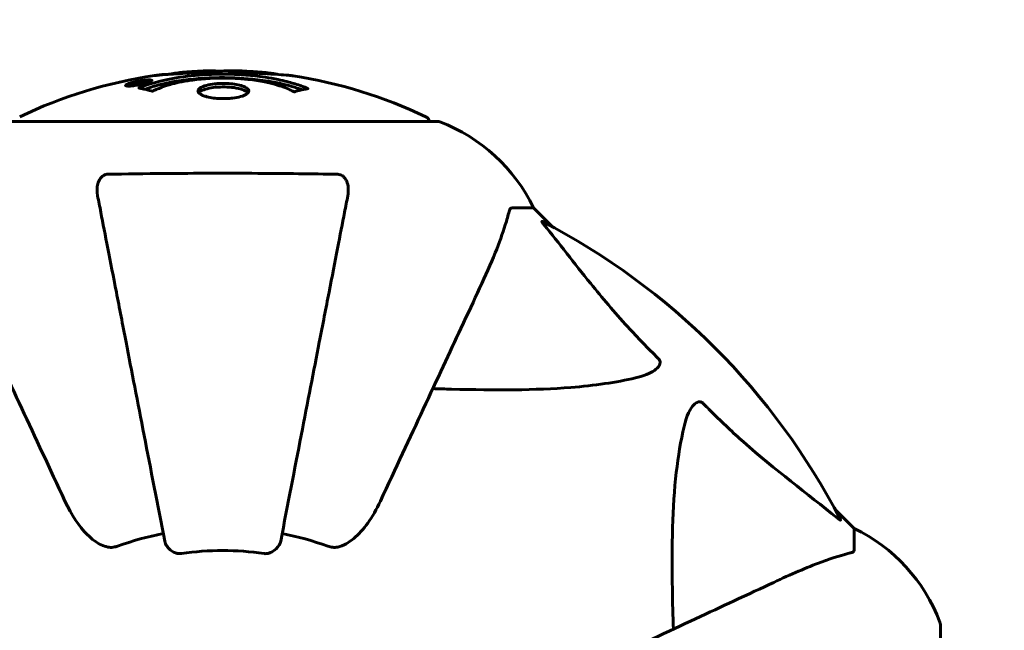
# Model space of a CAD drawing. Units: millimetres. Extents: x 9483 to 21689, y -177 to 17224.
# Drawn here: x 17977 to 18120, y 9417 to 9506 of the extents above; entities that cross this region are included whole.
import ezdxf

# ---------------------------------------------------------------- set-up
doc = ezdxf.new("R2010")
doc.units = ezdxf.units.MM
doc.header["$LTSCALE"] = 70
doc.layers.add('Widoczne (ISO)', color=7, linetype='Continuous', lineweight=60)
doc.layers.add('Wymiar (ISO)', color=116, linetype='Continuous', lineweight=18)
doc.styles.add('Tekst etykiety (ISO)', font='tahoma.ttf')
doc.dimstyles.new('Domyślne (ISO)', dxfattribs={"dimscale": 70, "dimtxt": 3.5, "dimasz": 2.5, "dimexe": 3.175, "dimexo": 0, "dimgap": 0.762, "dimtad": 1, "dimtoh": 1, "dimdec": 0, "dimrnd": 1e-08, "dimzin": 0, "dimtxsty": 'Tekst etykiety (ISO)', "dimcen": 0.09, "dimdle": 10, "dimclrd": 256, "dimclre": 256, "dimclrt": 256, "dimadec": 0, "dimazin": 0, "dimtfac": 0.714286, "dimtdec": 0, "dimtmove": 0, "dimatfit": 3, "dimfxl": 0, "dimtolj": 1, "dimtzin": 0, "dimlwd": -1, "dimlwe": -1, "dimarcsym": 0})

# ---------------------------------------------------------------- blocks, each defined once
blk = doc.blocks.new('*D6')
at = {"layer": 'Defpoints', "color": 0}
for p in [(19110.7, 12623.98), (19110.7, 8417.56), (11901.52, 7417.56)]:
    blk.add_point(p, dxfattribs=at)
at = {"layer": 'Wymiar (ISO)'}
for p, q in [((11901.52, 7417.56), (11901.52, 12846.23)), ((19110.7, 8417.56), (19110.7, 12846.23)), ((12076.52, 12623.98), (18935.7, 12623.98))]:
    blk.add_line(p, q, dxfattribs=at)
for points in [[(12076.52, 12653.15), (12076.52, 12594.82), (11901.52, 12623.98)], [(18935.7, 12653.15), (18935.7, 12594.82), (19110.7, 12623.98)]]:
    blk.add_solid(points, dxfattribs=at)
at = {"layer": 'Wymiar (ISO)', "insert": (15506.11, 12932.53), "char_height": 245, "attachment_point": 2, "style": 'Tekst etykiety (ISO)'}
blk.add_mtext('\\A1;7209', dxfattribs=at)
blk = doc.blocks.new('*D7')
at = {"layer": 'Defpoints', "color": 0}
for p in [(17037.41, 10490.86), (21466.36, 10490.86), (13037.41, 4281.67)]:
    blk.add_point(p, dxfattribs=at)
at = {"layer": 'Wymiar (ISO)'}
for p, q in [((17037.41, 10490.86), (21688.61, 10490.86)), ((21466.36, 4456.67), (21466.36, 10315.86)), ((13037.41, 4281.67), (21688.61, 4281.67))]:
    blk.add_line(p, q, dxfattribs=at)
for points in [[(21437.19, 10315.86), (21495.53, 10315.86), (21466.36, 10490.86)], [(21437.19, 4456.67), (21495.53, 4456.67), (21466.36, 4281.67)]]:
    blk.add_solid(points, dxfattribs=at)
at = {"layer": 'Wymiar (ISO)', "insert": (21157.82, 7386.26), "char_height": 245, "attachment_point": 2, "rotation": 90, "style": 'Tekst etykiety (ISO)'}
blk.add_mtext('\\A1;6209', dxfattribs=at)

msp = doc.modelspace()

# ---------------------------------------------------------------- linework, layer by layer
at = {"layer": 'Widoczne (ISO)'}
for p, q in [((17992.33, 9496.19), (17992.33, 9496.01)), ((17993.53, 9496.37), (17993.53, 9496.28)), ((17993.63, 9496.46), (17993.63, 9496.42)), ((17994.33, 9496.64), (17994.33, 9496.61)), ((17994.33, 9496.55), (17994.33, 9496.42)), ((17994.33, 9496.47), (17994.33, 9496.42)), ((17994.34, 9496.6), (17994.34, 9496.42)), ((17994.74, 9496.5), (17994.74, 9496.49)), ((17995.42, 9496.76), (17995.42, 9496.58)), ((18037.41, 9490.86), (17974.81, 9490.86)), ((18048.24, 9478.26), (18051.41, 9478.26)), ((18054.16, 9475.52), (18051.41, 9478.26)), ((18051.41, 9478.26), (18054.16, 9475.52)), ((18098.11, 9431.56), (18095.36, 9434.31)), ((18095.36, 9434.31), (18098.11, 9431.56)), ((18098.11, 9428.4), (18098.11, 9431.56)), ((18110.7, 9354.96), (18110.7, 9417.56))]:
    msp.add_line(p, q, dxfattribs=at)
for centre, radius, start, end in [((18006.11, 9429.83), 68.43, 98.3421, 115.6136), ((18006.11, 9429.83), 68.43, 92.0748, 94.7845), ((18006.11, 9429.83), 68.43, 84.9153, 88.5381), ((18006.11, 9429.83), 68.43, 64.3864, 81.383), ((18035.26, 9490.64), 1, 12.7356, 64.3864), ((18037.41, 9489.86), 1, 69.1867, 90), ((18037.41, 9489.86), 1, 69.1867, 90), ((18028.88, 9467.43), 25, 25.6956, 69.1867), ((18028.88, 9467.43), 25, 25.6956, 69.1867), ((18006.11, 9386.26), 101.36, 27.3738, 62.6262), ((18087.27, 9409.04), 25, 20.8133, 64.3044), ((18087.27, 9409.04), 25, 20.8133, 64.3044), ((18006.11, 9386.26), 45.39, 101, 109.723), ((18006.11, 9386.26), 45.39, 70.277, 79), ((18006.11, 9386.26), 42.08, 81.774, 98.226), ((18109.7, 9417.56), 1, 0, 20.8133), ((18109.7, 9417.56), 1, 0, 20.8133)]:
    msp.add_arc(centre, radius, start, end, dxfattribs=at)
for points, knots in [([(17993.9, 9495.73), (17993.9, 9495.73), (17993.9, 9495.73), (17995.25, 9496.29), (17996.91, 9496.77), (18000.2, 9497.37), (18001.69, 9497.55), (18003.8, 9497.69), (18004.34, 9497.71), (18005.23, 9497.74), (18005.58, 9497.74), (18006.25, 9497.75), (18006.57, 9497.74), (18007.33, 9497.73), (18007.76, 9497.72), (18009.08, 9497.66), (18009.97, 9497.59), (18011.7, 9497.4), (18012.86, 9497.24), (18015.12, 9496.77), (18015.89, 9496.56), (18016.77, 9496.3), (18017.09, 9496.2), (18017.63, 9496.01), (18017.87, 9495.92), (18018.24, 9495.77), (18018.3, 9495.74), (18018.44, 9495.68), (18018.47, 9495.67), (18018.49, 9495.66), (18018.5, 9495.66), (18018.51, 9495.65), (18018.52, 9495.65), (18018.52, 9495.65), (18018.52, 9495.65), (18018.52, 9495.64), (18018.52, 9495.64), (18018.51, 9495.64), (18018.5, 9495.64), (18018.49, 9495.64), (18018.47, 9495.64), (18018.4, 9495.63), (18018.37, 9495.62), (18018.17, 9495.57), (18018.04, 9495.57), (18017.52, 9495.43), (18017.39, 9495.39), (18017.07, 9495.33), (18016.95, 9495.32), (18016.7, 9495.25), (18016.66, 9495.21), (18016.62, 9495.18), (18016.61, 9495.18), (18016.59, 9495.17), (18016.59, 9495.17), (18016.57, 9495.17), (18016.57, 9495.17), (18016.57, 9495.17), (18016.57, 9495.17), (18016.56, 9495.17), (18016.56, 9495.17), (18016.56, 9495.17), (18016.56, 9495.17), (18016.55, 9495.17), (18016.55, 9495.17), (18016.55, 9495.17), (18016.54, 9495.17), (18016.53, 9495.17), (18016.53, 9495.17), (18016.52, 9495.18), (18016.51, 9495.18), (18016.48, 9495.19), (18016.46, 9495.2), (18016.24, 9495.3), (18016.16, 9495.36), (18015.31, 9495.76), (18014.5, 9496.03), (18012.94, 9496.47), (18011.66, 9496.77), (18009.15, 9497.06), (18008.44, 9497.11), (18007.38, 9497.16), (18007.05, 9497.17), (18006.47, 9497.18), (18006.22, 9497.18), (18005.7, 9497.18), (18005.43, 9497.18), (18004.75, 9497.16), (18004.33, 9497.14), (18002.97, 9497.05), (18002.16, 9496.96), (18000.25, 9496.68), (17999.17, 9496.44), (17998.5, 9496.25), (17997.33, 9495.93), (17997.03, 9495.74), (17996.35, 9495.49), (17996.27, 9495.47), (17996.1, 9495.39), (17996.04, 9495.34), (17995.99, 9495.31), (17995.97, 9495.29), (17995.95, 9495.28), (17995.94, 9495.27), (17995.93, 9495.27), (17995.92, 9495.26), (17995.91, 9495.26), (17995.91, 9495.26), (17995.91, 9495.26), (17995.9, 9495.26), (17995.9, 9495.25), (17995.89, 9495.25), (17995.89, 9495.25), (17995.89, 9495.25), (17995.89, 9495.25), (17995.89, 9495.25), (17995.88, 9495.25), (17995.88, 9495.25), (17995.88, 9495.25), (17995.88, 9495.25), (17995.88, 9495.25), (17995.88, 9495.25), (17995.87, 9495.25), (17995.87, 9495.25), (17995.86, 9495.26), (17995.86, 9495.26), (17995.76, 9495.29), (17995.61, 9495.33), (17995.16, 9495.46), (17995, 9495.5), (17994.52, 9495.6), (17994.29, 9495.63), (17994.11, 9495.69), (17994.1, 9495.7), (17994.03, 9495.71), (17994.01, 9495.72), (17993.98, 9495.72), (17993.97, 9495.72), (17993.95, 9495.72), (17993.94, 9495.72), (17993.92, 9495.72), (17993.92, 9495.72), (17993.9, 9495.72), (17993.9, 9495.72), (17993.89, 9495.72), (17993.89, 9495.72), (17993.89, 9495.72), (17993.89, 9495.72), (17993.89, 9495.73), (17993.89, 9495.73), (17993.9, 9495.73), (17993.9, 9495.73), (17993.9, 9495.73)], [1.550053, 1.550053, 1.550053, 1.550053, 1.554927, 1.554927, 3.582662, 3.582662, 5.020836, 5.020836, 5.494911, 5.494911, 5.785278, 5.785278, 6.046356, 6.046356, 6.380431, 6.380431, 7.048375, 7.048375, 7.695694, 7.695694, 8.13367, 8.13367, 8.379756, 8.379756, 8.571324, 8.571324, 8.692566, 8.692566, 8.751433, 8.751433, 8.771919, 8.771919, 8.785911, 8.785911, 8.794965, 8.794965, 8.807208, 8.807208, 8.832194, 8.832194, 8.853922, 8.853922, 8.928845, 8.928845, 9.13158, 9.13158, 9.203479, 9.203479, 9.29044, 9.29044, 9.379579, 9.379579, 9.394239, 9.394239, 9.406798, 9.406798, 9.40982, 9.40982, 9.411393, 9.411393, 9.412538, 9.412538, 9.413951, 9.413951, 9.416417, 9.416417, 9.419133, 9.419133, 9.422197, 9.422197, 9.426989, 9.426989, 9.440756, 9.440756, 9.579448, 9.579448, 9.875519, 9.875519, 10.245186, 10.245186, 10.382811, 10.382811, 10.442767, 10.442767, 10.486114, 10.486114, 10.530797, 10.530797, 10.598473, 10.598473, 10.746704, 10.746704, 11.001521, 11.001521, 11.001521, 11.44171, 11.44171, 11.496908, 11.496908, 11.562717, 11.562717, 11.585995, 11.585995, 11.596716, 11.596716, 11.60235, 11.60235, 11.604883, 11.604883, 11.606581, 11.606581, 11.607977, 11.607977, 11.60886, 11.60886, 11.609382, 11.609382, 11.609836, 11.609836, 11.610402, 11.610402, 11.611553, 11.611553, 11.613587, 11.613587, 11.618733, 11.618733, 11.769594, 11.769594, 12.024348, 12.024348, 12.353295, 12.353295, 12.453308, 12.453308, 12.48891, 12.48891, 12.500731, 12.500731, 12.516544, 12.516544, 12.526612, 12.526612, 12.537107, 12.537107, 12.543051, 12.543051, 12.546982, 12.546982, 12.550918, 12.550918, 12.551574, 12.551574, 12.551574, 12.551574]), ([(17994.77, 9495.55), (17994.8, 9495.56), (17994.84, 9495.57), (17995.56, 9495.83), (17996.3, 9496.05), (17998.77, 9496.66), (18000.64, 9496.95), (18004.61, 9497.26), (18006.66, 9497.28), (18010.03, 9497.09), (18012.13, 9496.9), (18015.65, 9496.14), (18016.82, 9495.79), (18017.68, 9495.47)], [-23.177902, -23.177902, -23.177902, -23.177902, -23.113788, -23.113788, -21.704645, -21.704645, -18.629355, -18.629355, -15.488076, -15.488076, -13.226342, -13.226342, -11.959311, -11.959311, -11.959311, -11.959311]), ([(17997.74, 9497.69), (17997.55, 9497.68), (17997.33, 9497.67), (17996.92, 9497.63), (17996.74, 9497.61), (17996.47, 9497.58), (17996.42, 9497.57), (17996.33, 9497.56), (17996.3, 9497.56), (17996.21, 9497.54), (17996.19, 9497.54), (17996.19, 9497.54), (17996.18, 9497.54), (17996.18, 9497.54), (17996.18, 9497.54), (17996.18, 9497.54), (17996.18, 9497.54), (17996.19, 9497.54), (17996.21, 9497.54), (17996.25, 9497.55), (17996.28, 9497.55), (17996.46, 9497.58), (17996.55, 9497.59), (17996.87, 9497.63), (17996.9, 9497.63), (17997.35, 9497.68), (17997.56, 9497.7), (17997.79, 9497.71), (17997.83, 9497.71), (17997.9, 9497.71), (17997.93, 9497.71), (17997.97, 9497.71), (17997.98, 9497.71), (17997.99, 9497.71)], [3.720752, 3.720752, 3.720752, 3.720752, 3.903434, 3.903434, 4.044245, 4.044245, 4.102655, 4.102655, 4.13375, 4.13375, 4.203295, 4.203295, 4.246046, 4.246046, 4.278865, 4.278865, 4.322236, 4.322236, 4.422612, 4.422612, 4.584853, 4.584853, 5.298707, 5.298707, 5.877225, 5.877225, 6.307246, 6.307246, 6.434146, 6.434146, 6.534715, 6.534715, 6.58694, 6.58694, 6.58694, 6.58694]), ([(18007.86, 9498.24), (18007.8, 9498.24), (18007.74, 9498.25), (18007.48, 9498.25), (18007.28, 9498.25), (18006.77, 9498.24), (18006.55, 9498.23), (18005.91, 9498.19), (18005.54, 9498.16), (18004.57, 9498.1), (18004.09, 9498.07), (18002.89, 9498), (18002.22, 9497.96), (18001.17, 9497.9), (18000.48, 9497.86), (17999.17, 9497.78), (17998.66, 9497.75), (17998.14, 9497.72), (17998.04, 9497.71), (17997.88, 9497.7), (17997.81, 9497.7), (17997.74, 9497.69)], [12.681227, 12.681227, 12.681227, 12.681227, 12.717456, 12.717456, 12.850458, 12.850458, 13.059421, 13.059421, 13.461766, 13.461766, 13.779281, 13.779281, 14.236446, 14.236446, 14.651574, 14.651574, 14.976685, 14.976685, 15.060244, 15.060244, 15.126129, 15.126129, 15.126129, 15.126129]), ([(17998.3, 9497.73), (17998.33, 9497.73), (17998.36, 9497.74), (17998.45, 9497.75), (17998.5, 9497.76), (17998.6, 9497.78), (17998.64, 9497.78), (17998.9, 9497.84), (17999.31, 9497.9), (17999.94, 9497.98), (18000.17, 9498.01), (18000.6, 9498.04), (18000.67, 9498.05), (18000.88, 9498.06), (18000.97, 9498.07), (18001.32, 9498.09), (18001.47, 9498.09), (18001.82, 9498.11), (18001.99, 9498.12), (18002.29, 9498.14), (18002.46, 9498.15), (18002.71, 9498.17), (18002.86, 9498.18), (18003.09, 9498.19), (18003.16, 9498.2), (18003.5, 9498.22), (18003.74, 9498.23), (18004.23, 9498.23), (18004.43, 9498.23), (18004.88, 9498.22), (18005.14, 9498.21), (18005.48, 9498.19), (18005.58, 9498.18), (18005.68, 9498.17)], [6.860566, 6.860566, 6.860566, 6.860566, 6.884209, 6.884209, 6.935515, 6.935515, 7.014801, 7.014801, 7.466106, 7.466106, 7.893545, 7.893545, 7.979034, 7.979034, 8.159221, 8.159221, 8.269951, 8.269951, 8.400472, 8.400472, 8.569548, 8.569548, 8.675747, 8.675747, 8.741623, 8.741623, 8.803796, 8.803796, 8.848721, 8.848721, 8.906099, 8.906099, 8.928816, 8.928816, 8.928816, 8.928816]), ([(18016.36, 9497.49), (18016.28, 9497.51), (18016.2, 9497.52), (18015.84, 9497.57), (18015.58, 9497.59), (18014.78, 9497.67), (18014.49, 9497.67), (18013.51, 9497.74), (18013.23, 9497.76), (18012.84, 9497.78), (18012.71, 9497.79), (18012, 9497.83), (18011.58, 9497.86), (18010.91, 9497.9), (18010.69, 9497.92), (18009.81, 9497.98), (18009.09, 9498.03), (18008.12, 9498.09), (18007.6, 9498.12), (18007.17, 9498.15), (18007.07, 9498.16), (18006.99, 9498.16), (18006.98, 9498.17), (18006.97, 9498.17), (18006.97, 9498.17), (18007, 9498.18), (18007.05, 9498.19), (18007.27, 9498.2), (18007.58, 9498.21), (18008.36, 9498.22), (18008.55, 9498.22), (18008.79, 9498.21), (18008.82, 9498.21), (18008.86, 9498.21), (18008.87, 9498.21), (18008.88, 9498.21), (18008.89, 9498.21), (18008.9, 9498.21), (18008.91, 9498.21), (18008.92, 9498.21), (18008.92, 9498.21), (18008.94, 9498.21), (18008.94, 9498.21), (18008.97, 9498.2), (18008.99, 9498.2), (18009.12, 9498.2), (18009.25, 9498.19), (18009.51, 9498.17), (18009.63, 9498.17), (18009.88, 9498.15), (18009.99, 9498.14), (18010.29, 9498.12), (18010.45, 9498.11), (18010.76, 9498.09), (18010.97, 9498.08), (18011.37, 9498.05), (18011.49, 9498.05), (18011.63, 9498.04), (18011.69, 9498.03), (18012.13, 9498), (18012.61, 9497.96), (18013.21, 9497.87), (18013.45, 9497.83), (18013.85, 9497.76), (18014.02, 9497.73), (18014.18, 9497.7)], [1.914686, 1.914686, 1.914686, 1.914686, 1.965538, 1.965538, 2.132306, 2.132306, 2.520461, 2.520461, 2.650498, 2.650498, 2.712235, 2.712235, 2.985498, 2.985498, 3.118451, 3.118451, 3.52075, 3.52075, 3.794393, 3.794393, 3.840632, 3.840632, 3.860168, 3.860168, 3.879001, 3.879001, 3.910522, 3.910522, 4.008712, 4.008712, 4.141449, 4.141449, 4.181618, 4.181618, 4.194441, 4.194441, 4.201587, 4.201587, 4.207543, 4.207543, 4.214479, 4.214479, 4.225532, 4.225532, 4.247087, 4.247087, 4.326597, 4.326597, 4.394184, 4.394184, 4.438525, 4.438525, 4.490981, 4.490981, 4.591124, 4.591124, 4.705512, 4.705512, 4.811076, 4.811076, 5.155842, 5.155842, 5.391676, 5.391676, 5.553776, 5.553776, 5.553776, 5.553776]), ([(17993.88, 9496.19), (17993.77, 9496.17), (17993.65, 9496.15), (17993.23, 9496.08), (17992.98, 9496.05), (17992.65, 9496.02), (17992.55, 9496.02), (17992.4, 9496.01), (17992.32, 9496.01), (17992.18, 9496.02), (17992.1, 9496.03), (17991.96, 9496.07), (17991.94, 9496.1), (17991.99, 9496.18), (17992.06, 9496.22), (17992.23, 9496.31), (17992.38, 9496.36), (17992.77, 9496.49), (17992.98, 9496.54), (17993.45, 9496.65), (17993.7, 9496.7), (17994.15, 9496.78), (17994.4, 9496.82), (17994.82, 9496.87), (17995, 9496.89), (17995.26, 9496.91), (17995.34, 9496.91), (17995.52, 9496.91), (17995.59, 9496.9), (17995.71, 9496.88), (17995.78, 9496.86), (17995.8, 9496.8), (17995.78, 9496.77), (17995.64, 9496.68), (17995.53, 9496.62), (17995.26, 9496.52), (17995.1, 9496.47), (17994.71, 9496.37), (17994.5, 9496.32), (17994.29, 9496.27), (17994.17, 9496.25), (17994.03, 9496.22), (17993.88, 9496.19)], [0.03517, 0.03517, 0.03517, 0.03517, 0.059888, 0.059888, 0.123527, 0.123527, 0.18271, 0.18271, 0.250877, 0.250877, 0.324426, 0.324426, 0.427213, 0.427213, 0.544139, 0.544139, 0.683268, 0.683268, 0.814402, 0.814402, 0.975837, 0.975837, 1.11647, 1.11647, 1.200169, 1.200169, 1.255781, 1.255781, 1.339938, 1.339938, 1.493751, 1.493751, 1.604808, 1.604808, 1.702797, 1.702797, 1.776686, 1.776686, 1.843646, 1.843646, 1.843646, 1.878816, 1.878816, 1.878816, 1.878816]), ([(17993.87, 9496.25), (17993.94, 9496.26), (17994.01, 9496.28), (17994.08, 9496.29), (17994.31, 9496.34), (17994.51, 9496.39), (17994.78, 9496.46), (17994.93, 9496.5), (17995.17, 9496.59), (17995.28, 9496.64), (17995.4, 9496.71), (17995.43, 9496.75), (17995.39, 9496.8), (17995.33, 9496.81), (17995.22, 9496.83), (17995.16, 9496.83), (17995.01, 9496.83), (17994.93, 9496.83), (17994.69, 9496.81), (17994.51, 9496.79), (17994.14, 9496.74), (17993.97, 9496.71), (17993.59, 9496.64), (17993.4, 9496.6), (17993.03, 9496.51), (17992.87, 9496.46), (17992.57, 9496.36), (17992.47, 9496.31), (17992.34, 9496.23), (17992.33, 9496.2), (17992.34, 9496.15), (17992.39, 9496.13), (17992.51, 9496.12), (17992.57, 9496.11), (17992.73, 9496.11), (17992.81, 9496.12), (17993.03, 9496.13), (17993.22, 9496.15), (17993.47, 9496.19), (17993.6, 9496.2), (17993.78, 9496.24), (17993.83, 9496.24), (17993.87, 9496.25)], [0.9254387, 0.9254387, 0.9254387, 0.9254387, 0.947871, 0.947871, 0.947871, 1.0174772, 1.0174772, 1.1192055, 1.1192055, 1.1998483, 1.1998483, 1.2622756, 1.2622756, 1.3202006, 1.3202006, 1.3658674, 1.3658674, 1.4014574, 1.4014574, 1.4526936, 1.4526936, 1.4898156, 1.4898156, 1.5209317, 1.5209317, 1.5497177, 1.5497177, 1.5792216, 1.5792216, 1.6222446, 1.6222446, 1.6764173, 1.6764173, 1.708334, 1.708334, 1.7371926, 1.7371926, 1.8051055, 1.8051055, 1.85803, 1.85803, 1.8733098, 1.8733098, 1.8733098, 1.8733098]), ([(17994.74, 9496.78), (17994.74, 9496.78), (17994.74, 9496.78), (17994.74, 9496.72), (17994.74, 9496.68), (17994.74, 9496.6), (17994.74, 9496.57), (17994.74, 9496.52), (17994.75, 9496.52), (17994.74, 9496.51), (17994.74, 9496.5), (17994.74, 9496.5), (17994.74, 9496.5), (17994.75, 9496.5), (17994.75, 9496.49), (17994.75, 9496.49), (17994.75, 9496.49), (17994.75, 9496.49), (17994.74, 9496.49), (17994.74, 9496.49), (17994.74, 9496.49), (17994.74, 9496.49), (17994.74, 9496.49), (17994.74, 9496.49), (17994.74, 9496.49), (17994.72, 9496.49), (17994.7, 9496.49), (17994.54, 9496.46), (17994.39, 9496.43), (17994.07, 9496.37), (17993.99, 9496.36), (17993.76, 9496.32), (17993.63, 9496.29), (17993.46, 9496.27), (17993.38, 9496.26), (17993.29, 9496.25), (17993.26, 9496.25), (17993.21, 9496.25), (17993.19, 9496.25), (17993.15, 9496.25), (17993.13, 9496.25), (17993.09, 9496.27), (17993.09, 9496.28), (17993.1, 9496.29), (17993.11, 9496.31), (17993.18, 9496.34), (17993.22, 9496.36), (17993.29, 9496.38), (17993.31, 9496.39), (17993.38, 9496.41), (17993.43, 9496.42), (17993.54, 9496.45), (17993.57, 9496.45), (17993.61, 9496.46), (17993.62, 9496.46), (17993.63, 9496.46), (17993.63, 9496.46), (17993.63, 9496.46), (17993.63, 9496.46), (17993.63, 9496.46), (17993.63, 9496.46), (17993.63, 9496.46), (17993.63, 9496.46), (17993.63, 9496.46), (17993.63, 9496.46), (17993.63, 9496.46), (17993.63, 9496.46), (17993.63, 9496.46), (17993.63, 9496.46), (17993.63, 9496.46), (17993.63, 9496.46), (17993.63, 9496.46), (17993.63, 9496.46), (17993.62, 9496.46), (17993.62, 9496.46), (17993.59, 9496.46), (17993.58, 9496.46), (17993.55, 9496.45), (17993.54, 9496.45), (17993.53, 9496.45), (17993.52, 9496.45), (17993.49, 9496.45), (17993.47, 9496.45), (17993.43, 9496.45), (17993.39, 9496.44), (17993.3, 9496.45), (17993.23, 9496.45), (17993.12, 9496.45), (17993.06, 9496.46), (17992.98, 9496.46), (17992.98, 9496.46), (17992.97, 9496.46), (17992.97, 9496.46), (17992.97, 9496.46), (17992.97, 9496.46), (17992.97, 9496.46), (17992.97, 9496.46), (17992.97, 9496.46), (17992.97, 9496.46), (17992.97, 9496.46), (17992.97, 9496.46), (17992.98, 9496.46), (17992.98, 9496.46), (17992.98, 9496.46), (17992.98, 9496.46), (17993, 9496.46), (17993.01, 9496.46), (17993.11, 9496.48), (17993.16, 9496.49), (17993.27, 9496.52), (17993.32, 9496.52), (17993.4, 9496.54), (17993.41, 9496.54), (17993.44, 9496.55), (17993.45, 9496.55), (17993.46, 9496.55), (17993.47, 9496.55), (17993.47, 9496.55), (17993.47, 9496.55), (17993.48, 9496.55), (17993.48, 9496.55), (17993.48, 9496.55), (17993.48, 9496.55), (17993.49, 9496.55), (17993.49, 9496.55), (17993.51, 9496.55), (17993.53, 9496.55), (17993.63, 9496.55), (17993.72, 9496.54), (17993.85, 9496.54), (17993.88, 9496.54), (17993.93, 9496.54), (17993.96, 9496.54), (17994.05, 9496.55), (17994.1, 9496.56), (17994.17, 9496.57), (17994.2, 9496.58), (17994.23, 9496.58), (17994.24, 9496.58), (17994.27, 9496.59), (17994.3, 9496.59), (17994.32, 9496.6), (17994.33, 9496.6), (17994.33, 9496.6), (17994.33, 9496.6), (17994.34, 9496.6), (17994.34, 9496.6), (17994.34, 9496.6), (17994.34, 9496.6), (17994.34, 9496.61), (17994.34, 9496.61), (17994.33, 9496.61), (17994.32, 9496.61), (17994.32, 9496.62), (17994.33, 9496.63), (17994.34, 9496.65), (17994.32, 9496.66), (17994.33, 9496.69), (17994.34, 9496.69), (17994.33, 9496.7), (17994.32, 9496.7), (17994.32, 9496.7), (17994.32, 9496.71), (17994.32, 9496.71), (17994.32, 9496.71), (17994.32, 9496.71), (17994.33, 9496.71), (17994.33, 9496.71), (17994.33, 9496.71), (17994.34, 9496.71), (17994.35, 9496.71), (17994.36, 9496.72), (17994.37, 9496.72), (17994.41, 9496.72), (17994.43, 9496.73), (17994.5, 9496.74), (17994.54, 9496.75), (17994.61, 9496.76), (17994.63, 9496.76), (17994.66, 9496.77), (17994.68, 9496.77), (17994.71, 9496.78), (17994.72, 9496.78), (17994.73, 9496.78), (17994.73, 9496.78), (17994.74, 9496.78), (17994.74, 9496.78), (17994.74, 9496.78), (17994.74, 9496.78), (17994.74, 9496.78), (17994.74, 9496.78), (17994.74, 9496.78), (17994.74, 9496.78), (17994.74, 9496.78), (17994.74, 9496.78), (17994.74, 9496.78), (17994.74, 9496.78), (17994.74, 9496.78), (17994.74, 9496.78)], [0.0003158, 0.0003158, 0.0003158, 0.0003158, 0.0009228, 0.0009228, 0.0078002, 0.0078002, 0.0113641, 0.0113641, 0.0144553, 0.0144553, 0.0154924, 0.0154924, 0.0158106, 0.0158106, 0.01604, 0.01604, 0.0161196, 0.0161196, 0.0161728, 0.0161728, 0.0162297, 0.0162297, 0.0163179, 0.0163179, 0.0164995, 0.0164995, 0.0179761, 0.0179761, 0.0317571, 0.0317571, 0.0469121, 0.0469121, 0.0670579, 0.0670579, 0.0751776, 0.0751776, 0.0783364, 0.0783364, 0.0816966, 0.0816966, 0.0864394, 0.0864394, 0.0933212, 0.0933212, 0.1011584, 0.1011584, 0.1075505, 0.1075505, 0.1114757, 0.1114757, 0.1162384, 0.1162384, 0.127389, 0.127389, 0.1295035, 0.1295035, 0.130341, 0.130341, 0.1307724, 0.1307724, 0.13096, 0.13096, 0.1311043, 0.1311043, 0.1312669, 0.1312669, 0.1314464, 0.1314464, 0.1317323, 0.1317323, 0.1323483, 0.1323483, 0.1332728, 0.1332728, 0.1356957, 0.1356957, 0.1434337, 0.1434337, 0.1515014, 0.1515014, 0.1523182, 0.1523182, 0.1555976, 0.1555976, 0.158326, 0.158326, 0.1600835, 0.1600835, 0.1633678, 0.1633678, 0.1633847, 0.1633847, 0.1634254, 0.1634254, 0.1634429, 0.1634429, 0.1634595, 0.1634595, 0.1634743, 0.1634743, 0.1634933, 0.1634933, 0.1635276, 0.1635276, 0.1636076, 0.1636076, 0.1638409, 0.1638409, 0.1651304, 0.1651304, 0.1668273, 0.1668273, 0.1672408, 0.1672408, 0.1675562, 0.1675562, 0.1677114, 0.1677114, 0.1678174, 0.1678174, 0.1679041, 0.1679041, 0.1680312, 0.1680312, 0.1681651, 0.1681651, 0.1690783, 0.1690783, 0.1728431, 0.1728431, 0.1743153, 0.1743153, 0.175152, 0.175152, 0.1761573, 0.1761573, 0.1775082, 0.1775082, 0.1784881, 0.1784881, 0.1803058, 0.1803058, 0.1807595, 0.1807595, 0.1810605, 0.1810605, 0.1813002, 0.1813002, 0.1816353, 0.1816353, 0.1823218, 0.1823218, 0.1837908, 0.1837908, 0.1850138, 0.1850138, 0.1873871, 0.1873871, 0.1885241, 0.1885241, 0.1893408, 0.1893408, 0.1895995, 0.1895995, 0.1897632, 0.1897632, 0.1898951, 0.1898951, 0.1900639, 0.1900639, 0.1904155, 0.1904155, 0.1910197, 0.1910197, 0.192792, 0.192792, 0.1948274, 0.1948274, 0.1968773, 0.1968773, 0.1992115, 0.1992115, 0.2000644, 0.2000644, 0.2012301, 0.2012301, 0.2014948, 0.2014948, 0.2016403, 0.2016403, 0.2016853, 0.2016853, 0.2016853, 0.2018047, 0.2018047, 0.201987, 0.201987, 0.2020011, 0.2020011, 0.2020011, 0.2020011]), ([(17994.33, 9496.55), (17994.33, 9496.55), (17994.33, 9496.55), (17994.19, 9496.53), (17994.02, 9496.5), (17993.84, 9496.46), (17993.78, 9496.45), (17993.7, 9496.44), (17993.67, 9496.43), (17993.61, 9496.41), (17993.59, 9496.4), (17993.55, 9496.39), (17993.54, 9496.38), (17993.53, 9496.37), (17993.53, 9496.36), (17993.55, 9496.36), (17993.56, 9496.35), (17993.6, 9496.35), (17993.63, 9496.35), (17993.67, 9496.36), (17993.7, 9496.36), (17993.74, 9496.37), (17993.77, 9496.37), (17993.92, 9496.4), (17994.03, 9496.42), (17994.18, 9496.44), (17994.22, 9496.45), (17994.26, 9496.46), (17994.26, 9496.46), (17994.29, 9496.46), (17994.3, 9496.47), (17994.32, 9496.47), (17994.32, 9496.47), (17994.32, 9496.47), (17994.33, 9496.47), (17994.33, 9496.47), (17994.33, 9496.47), (17994.33, 9496.47), (17994.33, 9496.47), (17994.33, 9496.47), (17994.33, 9496.47), (17994.33, 9496.47), (17994.33, 9496.47), (17994.33, 9496.47), (17994.33, 9496.47), (17994.33, 9496.48), (17994.33, 9496.48), (17994.33, 9496.48), (17994.33, 9496.52), (17994.33, 9496.53), (17994.33, 9496.54), (17994.33, 9496.54), (17994.33, 9496.55), (17994.33, 9496.55), (17994.33, 9496.55), (17994.33, 9496.55), (17994.33, 9496.55), (17994.33, 9496.55), (17994.33, 9496.55), (17994.33, 9496.55), (17994.33, 9496.55), (17994.33, 9496.55), (17994.33, 9496.55), (17994.33, 9496.55), (17994.33, 9496.55), (17994.33, 9496.55), (17994.33, 9496.55), (17994.33, 9496.55), (17994.33, 9496.55), (17994.33, 9496.55), (17994.33, 9496.55)], [0.000153, 0.000153, 0.000153, 0.000153, 0.0001786, 0.0001786, 0.0181382, 0.0181382, 0.0245895, 0.0245895, 0.0319884, 0.0319884, 0.0405092, 0.0405092, 0.0520304, 0.0520304, 0.0698725, 0.0698725, 0.0897991, 0.0897991, 0.1251042, 0.1251042, 0.1849096, 0.1849096, 0.1964252, 0.1964252, 0.2107813, 0.2107813, 0.2237937, 0.2237937, 0.2309991, 0.2309991, 0.2420109, 0.2420109, 0.2438813, 0.2438813, 0.2451244, 0.2451244, 0.2458092, 0.2458092, 0.2463899, 0.2463899, 0.2468448, 0.2468448, 0.2475109, 0.2475109, 0.2489434, 0.2489434, 0.2525509, 0.2525509, 0.258397, 0.258397, 0.2600922, 0.2600922, 0.2630858, 0.2630858, 0.2636834, 0.2636834, 0.2642819, 0.2642819, 0.2645454, 0.2645454, 0.2646343, 0.2646343, 0.2646824, 0.2646824, 0.2646824, 0.2647357, 0.2647357, 0.2647959, 0.2647959, 0.2648354, 0.2648354, 0.2648354, 0.2648354]), ([(18002.51, 9495.3), (18002.51, 9495.32), (18002.51, 9495.33), (18002.53, 9495.49), (18002.65, 9495.64), (18003.08, 9495.91), (18003.37, 9496.02), (18004.08, 9496.21), (18004.49, 9496.28), (18005.19, 9496.36), (18005.45, 9496.38), (18005.93, 9496.4), (18006.13, 9496.4), (18006.56, 9496.39), (18006.78, 9496.38), (18007.38, 9496.35), (18007.73, 9496.3), (18008.41, 9496.19), (18008.73, 9496.11), (18009.29, 9495.92), (18009.51, 9495.81), (18009.84, 9495.55), (18009.92, 9495.41), (18009.9, 9495.13), (18009.81, 9494.98), (18009.37, 9494.7), (18009.08, 9494.58), (18008.38, 9494.38), (18007.98, 9494.3), (18007.28, 9494.22), (18007.01, 9494.2), (18006.54, 9494.18), (18006.34, 9494.18), (18005.93, 9494.18), (18005.72, 9494.19), (18005.17, 9494.22), (18004.85, 9494.26), (18004.19, 9494.36), (18003.87, 9494.43), (18003.39, 9494.58), (18003.21, 9494.64), (18002.93, 9494.78), (18002.82, 9494.85), (18002.73, 9494.92), (18002.55, 9495.07), (18002.51, 9495.2), (18002.51, 9495.3)], [0.159159, 0.159159, 0.159159, 0.159159, 0.180111, 0.180111, 0.432887, 0.432887, 0.66828, 0.66828, 0.889618, 0.889618, 1.015058, 1.015058, 1.108024, 1.108024, 1.208211, 1.208211, 1.376536, 1.376536, 1.554821, 1.554821, 1.748254, 1.748254, 1.955654, 1.955654, 2.151012, 2.151012, 2.317406, 2.317406, 2.471692, 2.471692, 2.561266, 2.561266, 2.625626, 2.625626, 2.692428, 2.692428, 2.798364, 2.798364, 2.921705, 2.921705, 3.009026, 3.009026, 3.087627, 3.087627, 3.087627, 3.246786, 3.246786, 3.246786, 3.246786]), ([(18002.61, 9495.04), (18002.68, 9495.13), (18002.79, 9495.22), (18003.17, 9495.43), (18003.47, 9495.54), (18004.2, 9495.72), (18004.61, 9495.79), (18005.49, 9495.87), (18005.95, 9495.89), (18006.89, 9495.87), (18007.34, 9495.84), (18008.21, 9495.72), (18008.61, 9495.63), (18009.27, 9495.41), (18009.53, 9495.28), (18009.74, 9495.11), (18009.78, 9495.07), (18009.81, 9495.03)], [-2.046396, -2.046396, -2.046396, -2.046396, -1.942524, -1.942524, -1.787567, -1.787567, -1.643489, -1.643489, -1.501671, -1.501671, -1.361491, -1.361491, -1.215482, -1.215482, -1.066558, -1.066558, -1.027271, -1.027271, -1.027271, -1.027271]), ([(17987.88, 9480.03), (17987.76, 9480.65), (17987.78, 9481.25), (17987.99, 9482.05), (17988.1, 9482.31), (17988.34, 9482.65), (17988.45, 9482.78), (17988.69, 9482.97), (17988.8, 9483.03), (17988.99, 9483.11), (17989.06, 9483.13), (17989.21, 9483.15), (17989.28, 9483.16), (17989.35, 9483.16)], [0, 0, 0, 0, 0.2316755, 0.2316755, 0.3642878, 0.3642878, 0.4481993, 0.4481993, 0.5091909, 0.5091909, 0.5443069, 0.5443069, 0.5810898, 0.5810898, 0.5810898, 0.5810898]), ([(17989.35, 9483.16), (17992.02, 9483.21), (17994.8, 9483.25), (18002.12, 9483.31), (18006.7, 9483.32), (18015.24, 9483.28), (18019.15, 9483.23), (18022.87, 9483.16)], [-3.948618, -3.948618, -3.948618, -3.948618, -3.078035, -3.078035, -1.710872, -1.710872, -0.498651, -0.498651, -0.498651, -0.498651]), ([(18022.87, 9483.16), (18022.99, 9483.16), (18023.12, 9483.14), (18023.36, 9483.06), (18023.47, 9483), (18023.68, 9482.86), (18023.78, 9482.76), (18024, 9482.5), (18024.1, 9482.32), (18024.3, 9481.85), (18024.38, 9481.51), (18024.43, 9480.78), (18024.41, 9480.4), (18024.34, 9480.03)], [0, 0, 0, 0, 0.0405527, 0.0405527, 0.0770027, 0.0770027, 0.1196644, 0.1196644, 0.1860906, 0.1860906, 0.2931262, 0.2931262, 0.4025768, 0.4025768, 0.4025768, 0.4025768]), ([(17987.88, 9480.03), (17988.03, 9479.29), (17988.19, 9478.48), (17988.66, 9476.04), (17989, 9474.28), (17989.76, 9470.39), (17990.17, 9468.27), (17991.06, 9463.7), (17991.53, 9461.27), (17992.03, 9458.69), (17992.84, 9454.54), (17993.72, 9449.99), (17995.62, 9440.25), (17996.62, 9435.07), (17997.66, 9429.73), (17997.66, 9429.73), (17997.66, 9429.72)], [0.494658, 0.494658, 0.494658, 0.494658, 1.116027, 1.116027, 2.232055, 2.232055, 3.348082, 3.348082, 4.464109, 4.464109, 4.464109, 6.253052, 6.253052, 8.041993, 8.041993, 8.042107, 8.042107, 8.042107, 8.042107]), ([(18014.56, 9429.72), (18014.56, 9429.73), (18014.56, 9429.73), (18015.6, 9435.07), (18016.6, 9440.25), (18018.49, 9449.98), (18019.38, 9454.54), (18020.18, 9458.68), (18020.69, 9461.26), (18021.16, 9463.7), (18022.05, 9468.26), (18022.46, 9470.39), (18023.22, 9474.28), (18023.56, 9476.04), (18024.03, 9478.47), (18024.19, 9479.29), (18024.34, 9480.03)], [0.888905, 0.888905, 0.888905, 0.888905, 0.88942, 0.88942, 2.677464, 2.677464, 4.465509, 4.465509, 4.465509, 5.581887, 5.581887, 6.698264, 6.698264, 7.814641, 7.814641, 8.436361, 8.436361, 8.436361, 8.436361]), ([(18043.55, 9466.57), (18044.4, 9468.38), (18045.17, 9470.1), (18046.41, 9473.17), (18046.9, 9474.54), (18047.51, 9476.49), (18047.7, 9477.15), (18047.85, 9477.75)], [-2.92386, -2.92386, -2.92386, -2.92386, -1.830399, -1.830399, -0.841636, -0.841636, -0.273628, -0.273628, -0.273628, -0.273628]), ([(18048.24, 9478.26), (18048.16, 9478.26), (18048.1, 9478.24), (18047.97, 9478.11), (18047.91, 9477.96), (18047.85, 9477.75)], [0, 0, 0, 0, 0.0651008, 0.0651008, 0.1767336, 0.1767336, 0.1767336, 0.1767336]), ([(18052.93, 9475.84), (18052.92, 9475.84), (18052.91, 9475.85), (18052.81, 9475.98), (18052.72, 9476.1), (18052.64, 9476.23), (18052.63, 9476.27), (18052.64, 9476.31), (18052.66, 9476.31), (18052.7, 9476.29), (18052.71, 9476.28), (18052.72, 9476.28)], [0.8751293, 0.8751293, 0.8751293, 0.8751293, 0.8786792, 0.8786792, 0.9337906, 0.9337906, 0.9692974, 0.9692974, 1.0016433, 1.0016433, 1.0082698, 1.0082698, 1.0082698, 1.0082698]), ([(18052.93, 9475.84), (18055.1, 9473.15), (18057.34, 9470.21), (18061.39, 9465.19), (18063.16, 9463.08), (18066.58, 9459.35), (18068.05, 9457.83), (18069.59, 9456.33)], [-3.381682, -3.381682, -3.381682, -3.381682, -2.051079, -2.051079, -1.136838, -1.136838, -0.473976, -0.473976, -0.473976, -0.473976]), ([(17968.66, 9466.57), (17969.48, 9464.81), (17970.38, 9462.88), (17971.36, 9460.78), (17972.97, 9457.33), (17974.81, 9453.39), (17978.78, 9444.88), (17980.89, 9440.35), (17983.12, 9435.56)], [4.887094, 4.887094, 4.887094, 4.887094, 6.113907, 6.113907, 6.113907, 8.129864, 8.129864, 10.064486, 10.064486, 10.064486, 10.064486]), ([(18029.1, 9435.56), (18031.31, 9440.31), (18033.41, 9444.81), (18037.37, 9453.3), (18039.21, 9457.25), (18040.82, 9460.71), (18041.82, 9462.84), (18042.73, 9464.79), (18043.55, 9466.57)], [2.192383, 2.192383, 2.192383, 2.192383, 4.11178, 4.11178, 6.128315, 6.128315, 6.128315, 7.369492, 7.369492, 7.369492, 7.369492]), ([(18069.59, 9456.33), (18069.6, 9456.32), (18069.6, 9456.32), (18069.65, 9456.26), (18069.69, 9456.21), (18069.77, 9456.1), (18069.79, 9456.04), (18069.84, 9455.9), (18069.85, 9455.82), (18069.85, 9455.59), (18069.8, 9455.45), (18069.66, 9455.18), (18069.55, 9455.04), (18069.43, 9454.91), (18068.99, 9454.48), (18068.21, 9454.05), (18066.8, 9453.63), (18066.54, 9453.56), (18066.28, 9453.5)], [3.5334714, 3.5334714, 3.5334714, 3.5334714, 3.5360525, 3.5360525, 3.5562458, 3.5562458, 3.5793269, 3.5793269, 3.6167663, 3.6167663, 3.6956214, 3.6956214, 3.804605, 3.804605, 3.804605, 4.1935737, 4.1935737, 4.2774028, 4.2774028, 4.2774028, 4.2774028]), ([(18066.28, 9453.5), (18063.44, 9452.84), (18060.3, 9452.38), (18051.68, 9451.7), (18045.88, 9451.69), (18038.56, 9451.88), (18037.65, 9451.91), (18036.73, 9451.93)], [-5.840535, -5.840535, -5.840535, -5.840535, -4.312329, -4.312329, -2.041689, -2.041689, -1.725445, -1.725445, -1.725445, -1.725445]), ([(18073.35, 9446.43), (18073.71, 9448.01), (18074.22, 9449.05), (18074.76, 9449.58), (18074.98, 9449.8), (18075.2, 9449.94), (18075.51, 9450.01), (18075.62, 9450.02), (18075.81, 9449.98), (18075.88, 9449.95), (18076.01, 9449.88), (18076.06, 9449.85), (18076.14, 9449.78), (18076.16, 9449.76), (18076.17, 9449.74)], [4.2161666, 4.2161666, 4.2161666, 4.2161666, 4.692072, 4.692072, 4.692072, 4.8854145, 4.8854145, 4.96663, 4.96663, 5.010038, 5.010038, 5.039388, 5.039388, 5.0498949, 5.0498949, 5.0498949, 5.0498949]), ([(18076.17, 9449.74), (18076.58, 9449.33), (18076.99, 9448.91), (18078.94, 9446.97), (18080.47, 9445.53), (18086.65, 9440.05), (18091.22, 9436.69), (18095.68, 9433.08)], [-3.292921, -3.292921, -3.292921, -3.292921, -3.092582, -3.092582, -2.344532, -2.344532, -0.096806, -0.096806, -0.096806, -0.096806]), ([(18071.78, 9416.89), (18071.72, 9418.86), (18071.67, 9420.79), (18071.53, 9429.03), (18071.64, 9434.72), (18072.48, 9442.07), (18072.85, 9444.31), (18073.35, 9446.43)], [-7.441453, -7.441453, -7.441453, -7.441453, -6.631063, -6.631063, -3.871284, -3.871284, -2.578772, -2.578772, -2.578772, -2.578772]), ([(17989.35, 9428.85), (17989.02, 9428.92), (17988.7, 9429.04), (17987.77, 9429.48), (17987.08, 9429.98), (17985.19, 9431.85), (17984.08, 9433.51), (17983.12, 9435.56)], [0.1601511, 0.1601511, 0.1601511, 0.1601511, 0.2789651, 0.2789651, 0.5590911, 0.5590911, 1.0329565, 1.0329565, 1.0329565, 1.0329565]), ([(18029.1, 9435.56), (18027.96, 9433.13), (18026.61, 9431.26), (18024.79, 9429.74), (18024.04, 9429.19), (18023.07, 9428.9), (18022.97, 9428.87), (18022.87, 9428.85)], [0, 0, 0, 0, 1.25142, 1.25142, 1.643811, 1.643811, 1.686691, 1.686691, 1.686691, 1.686691]), ([(18096.12, 9432.87), (18096.14, 9432.83), (18096.15, 9432.8), (18096.13, 9432.78), (18096.1, 9432.79), (18096.02, 9432.83), (18095.95, 9432.87), (18095.82, 9432.97), (18095.75, 9433.03), (18095.68, 9433.08)], [0.66790836, 0.66790836, 0.66790836, 0.66790836, 0.68756319, 0.68756319, 0.70698655, 0.70698655, 0.72910654, 0.72910654, 0.74763999, 0.74763999, 0.74763999, 0.74763999]), ([(17989.35, 9428.85), (17989.48, 9428.82), (17989.62, 9428.81), (17990.01, 9428.8), (17990.26, 9428.84), (17990.61, 9428.93), (17990.7, 9428.96), (17990.79, 9429)], [-0.1558142, -0.1558142, -0.1558142, -0.1558142, -0.1088397, -0.1088397, -0.0285546, -0.0285546, 0, 0, 0, 0]), ([(18000.09, 9427.91), (17999.96, 9427.89), (17999.83, 9427.89), (17999.54, 9427.92), (17999.39, 9427.95), (17999.04, 9428.07), (17998.84, 9428.18), (17998.4, 9428.49), (17998.17, 9428.72), (17997.83, 9429.21), (17997.71, 9429.47), (17997.66, 9429.72)], [0, 0, 0, 0, 0.0396836, 0.0396836, 0.0905188, 0.0905188, 0.1673316, 0.1673316, 0.2736365, 0.2736365, 0.3778204, 0.3778204, 0.3778204, 0.3778204]), ([(18014.56, 9429.72), (18014.48, 9429.33), (18014.25, 9428.94), (18013.68, 9428.37), (18013.39, 9428.17), (18012.93, 9427.98), (18012.77, 9427.93), (18012.53, 9427.9), (18012.45, 9427.89), (18012.29, 9427.89), (18012.21, 9427.9), (18012.13, 9427.91)], [0, 0, 0, 0, 0.2355522, 0.2355522, 0.4078692, 0.4078692, 0.4868555, 0.4868555, 0.5223203, 0.5223203, 0.5562282, 0.5562282, 0.5562282, 0.5562282]), ([(18021.43, 9429), (18021.66, 9428.91), (18021.91, 9428.85), (18022.38, 9428.8), (18022.6, 9428.8), (18022.83, 9428.84), (18022.85, 9428.84), (18022.87, 9428.85)], [-0.6576908, -0.6576908, -0.6576908, -0.6576908, -0.5826884, -0.5826884, -0.5093339, -0.5093339, -0.502027, -0.502027, -0.502027, -0.502027]), ([(18097.6, 9428.01), (18097.76, 9428.05), (18097.9, 9428.1), (18098.07, 9428.23), (18098.11, 9428.3), (18098.11, 9428.4)], [0, 0, 0, 0, 0.1541752, 0.1541752, 0.2866473, 0.2866473, 0.2866473, 0.2866473]), ([(18097.6, 9428.01), (18096.57, 9427.74), (18095.17, 9427.34), (18091.22, 9425.88), (18088.89, 9424.87), (18086.41, 9423.71)], [-2.891193, -2.891193, -2.891193, -2.891193, -1.528317, -1.528317, 0, 0, 0, 0]), ([(18086.41, 9423.71), (18084.64, 9422.88), (18082.68, 9421.97), (18080.55, 9420.98), (18077.09, 9419.37), (18073.14, 9417.52), (18064.65, 9413.56), (18060.15, 9411.47), (18055.4, 9409.25)], [4.887142, 4.887142, 4.887142, 4.887142, 6.128309, 6.128309, 6.128309, 8.145415, 8.145415, 10.06423, 10.06423, 10.06423, 10.06423])]:
    msp.add_open_spline(points, degree=3, knots=knots, dxfattribs=at)

# ---------------------------------------------------------------- dimensions: what is measured, and where the dimension line sits
at = {"layer": 'Wymiar (ISO)'}
dim = msp.add_linear_dim(base=(19110.7, 12623.98), p1=(11901.52, 7417.56), p2=(19110.7, 8417.56), dimstyle='Domyślne (ISO)', override={"dimtoh": 0, "dimdec": 0, "dimtp": 0, "dimtm": 0, "dimtdec": 0, "dimtofl": 0, "dimatfit": 1}, dxfattribs=at)
dim.commit()
dim.dimension.update_dxf_attribs({"geometry": '*D6', "text_midpoint": (15506.11, 12623.98), "dimtype": 160})
dim = msp.add_linear_dim(base=(21466.36, 10490.86), p1=(13037.41, 4281.67), p2=(17037.41, 10490.86), angle=90, dimstyle='Domyślne (ISO)', override={"dimtoh": 0, "dimdec": 0, "dimtp": 0, "dimtm": 0, "dimtdec": 0, "dimtofl": 0, "dimatfit": 1}, dxfattribs=at)
dim.commit()
dim.dimension.update_dxf_attribs({"geometry": '*D7', "text_midpoint": (21466.36, 7386.26), "dimtype": 160})

doc.saveas('drawing.dxf')
